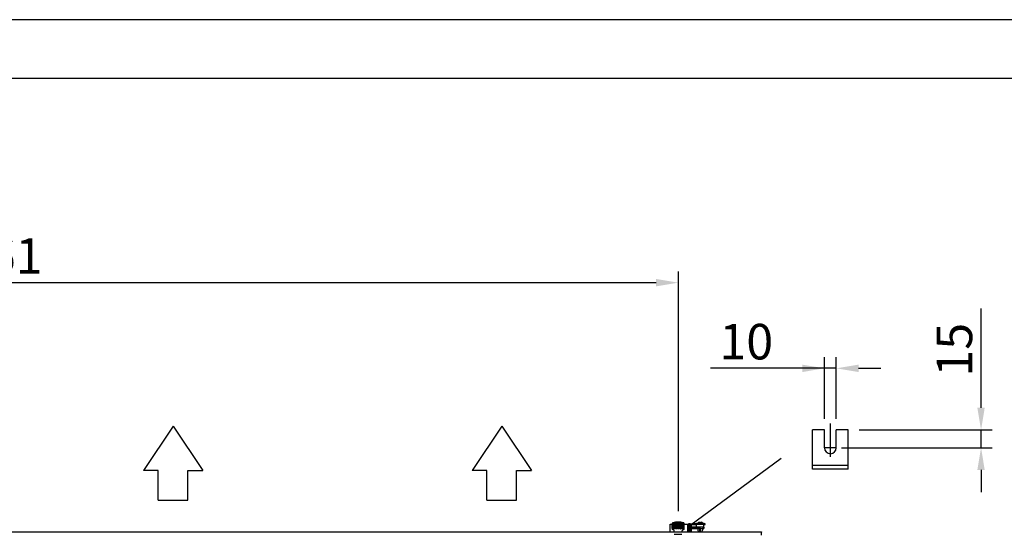
# Model space of a CAD drawing. Extents: x 6599 to 12501, y -2832 to 1341.
# Drawn here: x 8850 to 10513, y 472 to 1341 of the extents above; entities that cross this region are included whole.
import ezdxf

# ---------------------------------------------------------------- set-up
doc = ezdxf.new("R2010")
doc.units = 0
doc.header["$LTSCALE"] = 15
doc.header["$MEASUREMENT"] = 0
doc.layers.get('0').update_dxf_attribs({"linetype": 'CONTINUOUS'})
doc.layers.add('00-LOGO', color=7, linetype='CONTINUOUS')
doc.layers.add('Q', color=4, linetype='CONTINUOUS')

msp = doc.modelspace()

# ---------------------------------------------------------------- linework, layer by layer
for p, q in [((9109.4, 654.7), (9059.4, 579.7)), ((9109.4, 654.7), (9159.4, 579.7)), ((9664.4, 654.7), (9614.4, 579.7)), ((9664.4, 654.7), (9714.4, 579.7)), ((10219.4, 603.1), (10219.4, 659)), ((10189.4, 582.2), (10189.4, 648.2)), ((10209.4, 648.2), (10189.4, 648.2)), ((10209.4, 618.2), (10209.4, 648.2)), ((10249.4, 648.2), (10229.4, 648.2)), ((10229.4, 618.2), (10229.4, 648.2)), ((10249.4, 582.2), (10249.4, 648.2)), ((10229.4, 618.2), (10209.4, 618.2)), ((9982.1, 486.8), (10136.3, 600.6)), ((10249.4, 588.2), (10189.4, 588.2)), ((10249.4, 582.2), (10189.4, 582.2)), ((9084.4, 579.7), (9059.4, 579.7)), ((9084.4, 529.7), (9084.4, 579.7)), ((9134.4, 529.7), (9134.4, 579.7)), ((9134.4, 579.7), (9159.4, 579.7)), ((9639.4, 579.7), (9614.4, 579.7)), ((9639.4, 529.7), (9639.4, 579.7)), ((9689.4, 529.7), (9689.4, 579.7)), ((9689.4, 579.7), (9714.4, 579.7)), ((9084.4, 529.7), (9134.4, 529.7)), ((9639.4, 529.7), (9689.4, 529.7)), ((9948.8, 489.4), (9952, 489.4)), ((9948.8, 476.3), (9948.8, 489.4)), ((9952, 482), (9952, 490.1)), ((9952.8, 491.7), (9952.8, 490.7)), ((9953.1, 481.9), (9953.1, 490.2)), ((9953.2, 490.4), (9953.2, 490.7)), ((9954.6, 481.4), (9954.6, 490.7)), ((9955.2, 481.8), (9955.2, 490.3)), ((9957, 481.4), (9957, 490.7)), ((9958.1, 481.6), (9958.1, 490.5)), ((9960, 481.4), (9960, 490.7)), ((9961.3, 481.4), (9961.3, 490.7)), ((9963.3, 481.4), (9963.3, 490.7)), ((9964.6, 481.4), (9964.6, 490.7)), ((9966.6, 481.6), (9966.6, 490.5)), ((9967.6, 481.4), (9967.6, 490.7)), ((9969.4, 481.8), (9969.4, 490.3)), ((9970, 481.4), (9970, 490.7)), ((9971.4, 490.4), (9971.4, 490.7)), ((9971.5, 481.9), (9971.5, 490.2)), ((9971.8, 491.7), (9971.8, 490.7)), ((9972.7, 482), (9972.7, 490.1)), ((9972.7, 489.4), (9978.8, 489.4)), ((9978.8, 489.4), (9978.8, 476.3)), ((9978.8, 489.4), (9978.8, 489.4)), ((9978.8, 476.3), (9978.8, 489.4)), ((9980.6, 488.7), (9980.6, 490.2)), ((9980.6, 490.2), (9982.6, 490.2)), ((9980.6, 488.7), (9980.6, 482.3)), ((9980.6, 482.3), (9980.6, 480.8)), ((9982.6, 490.2), (9982.6, 488.7)), ((9982.6, 482.3), (9982.6, 488.7)), ((9982.6, 480.8), (9982.6, 482.3)), ((9982.9, 486), (9982.9, 486.9)), ((9982.9, 486.9), (9984.4, 486.9)), ((9982.9, 481.2), (9982.9, 486)), ((9984.4, 486.9), (9984.4, 486)), ((9984.4, 486), (9984.4, 481.2)), ((10003.8, 483.9), (9984.6, 483.9)), ((9985.9, 489.9), (9987.9, 489.9)), ((9985.9, 488.4), (9985.9, 488.4)), ((9987.9, 488.4), (9985.9, 488.4)), ((9985.9, 488.4), (9987.9, 488.4)), ((9993.2, 490.4), (9993.2, 489.9)), ((9993.4, 483.9), (9993.4, 488.2)), ((9993.4, 483.9), (10000.3, 483.9)), ((9993.6, 483.9), (9993.6, 483.9)), ((9998.7, 492.3), (9998.7, 491.7)), ((10000.8, 492.3), (10000.8, 491.7)), ((10005.8, 483.9), (10005.8, 488.2)), ((10005.8, 483.9), (10005.8, 481.9)), ((10006.2, 490.4), (10006.2, 489.9)), ((10007.9, 488.4), (10007.9, 489.9)), ((10007.9, 488.4), (10007.9, 488.4)), ((7560.7, 476.3), (10103.1, 476.3)), ((9952, 482), (9952, 482)), ((9952.8, 481.4), (9952.8, 480.6)), ((9953.2, 481.4), (9953.2, 481.8)), ((9955.4, 472.1), (9968.4, 472.1)), ((9955.5, 476.3), (9955.5, 478.2)), ((9969.1, 476.3), (9969.2, 478.2)), ((9971.4, 481.4), (9971.4, 481.8)), ((9971.8, 481.4), (9971.8, 480.6)), ((9972.7, 482), (9972.7, 482)), ((9980.6, 480.8), (9980.6, 479.9)), ((9980.6, 479.9), (9980.6, 476.3)), ((9980.6, 479.9), (9982.6, 479.9)), ((9982.6, 479.9), (9982.6, 480.8)), ((9982.6, 476.3), (9982.6, 479.9)), ((9982.9, 479.3), (9982.9, 481.2)), ((9982.9, 478.6), (9982.9, 479.3)), ((9982.9, 477.8), (9982.9, 478.6)), ((9982.9, 476.3), (9982.9, 477.8)), ((9984.4, 481.2), (9984.4, 479.3)), ((9984.4, 479.3), (9984.4, 478.6)), ((9984.4, 478.6), (9984.4, 477.8)), ((9984.4, 477.8), (9984.4, 476.3)), ((9984.6, 481.9), (10003.8, 481.9)), ((9996.1, 481.9), (9984.6, 481.9)), ((9996.1, 481.9), (9995.8, 479.2)), ((9995.8, 479.1), (9996.8, 476.4)), ((9996.2, 481.9), (10003.2, 481.9)), ((9996.2, 481.9), (9996.2, 481.9)), ((9998.8, 476.5), (9998.8, 481.9)), ((9998.8, 476.5), (9998.8, 476.4)), ((9999, 476.4), (9999, 481.9)), ((9999, 476.4), (9999, 476.3)), ((10000.3, 476.5), (10000.3, 481.9)), ((10000.3, 476.3), (10000.3, 476.5)), ((10000.5, 476.3), (10000.5, 476.4)), ((10002.5, 476.3), (10003.4, 479.1)), ((10003.2, 481.9), (10003.2, 481.9)), ((10003.2, 481.9), (10003.2, 481.9)), ((10003.8, 481.9), (10003.2, 481.9)), ((10003.2, 481.9), (10003.5, 479.2)), ((10003.5, 479.2), (10003.5, 479.2)), ((10003.5, 479.2), (10003.5, 479.2)), ((10003.5, 479.2), (10003.5, 479.2)), ((10005.8, 481.9), (10005.8, 481.9)), ((10103.1, 476.3), (10103.1, 475.9)), ((10103.1, 470.4), (10103.1, 475.9))]:
    msp.add_line(p, q)
for centre, radius, start, end in [((10219.4, 618.2), 10, 180, 270), ((10219.4, 618.2), 10, 270, 0), ((9962.3, 442.6), 50, 79.0472, 100.9528), ((9984.6, 479.9), 4, 115.1574, 120), ((9985.9, 486.9), 3, 90, 179.8989), ((9985.9, 486.9), 1.5, 90, 180), ((9985.9, 486.9), 1.5, 90, 180), ((9985.9, 486.9), 1.5, 90, 180), ((9985.9, 486.9), 1.5, 90, 180), ((9984.6, 479.9), 4, 90, 92.872), ((9993.6, 488.2), 0.2, 134.412, 180), ((9999.7, 485.3), 7.2, 116.3878, 134.9719), ((9999.7, 485.3), 7.2, 45.0281, 63.6122), ((9984.6, 479.9), 2, 148.2347, 163.1108), ((9984.6, 479.9), 2, 148.2347, 163.1108), ((9984.6, 479.9), 2, 90, 95.7513), ((9984.6, 479.9), 2, 90, 95.7513), ((9996.1, 479.2), 0.3, 173.991, 198.4349), ((9997, 476.5), 0.3, 198.4349, 225.5046), ((10002.3, 476.4), 0.3, 328.6935, 341.5651), ((10003.2, 479.2), 0.3, 341.5652, 0), ((10003.2, 479.2), 0.3, 341.5651, 0), ((10003.2, 479.2), 0.3, 341.5652, 0), ((10003.2, 479.2), 0.3, 0.1346, 6.009), ((10003.2, 479.2), 0.3, 0, 6.009)]:
    msp.add_arc(centre, radius, start, end)
for centre, major_axis, ratio, start_param, end_param in [((9962.3, 491.7), (9.5, 0), 0.000355, 0, 3.141593), ((9962.3, 490.7), (-9.5, 0), 0.000355, 6.003341, 6.213964), ((9962.3, 490.7), (-9.5, 0), 0.000355, 5.654275, 5.864898), ((9962.3, 490.7), (-9.5, 0), 0.000355, 5.305209, 5.515832), ((9962.3, 490.7), (-9.5, 0), 0.000355, 4.956143, 5.166767), ((9962.3, 490.7), (-9.5, 0), 0.000355, 4.607077, 4.817701), ((9962.3, 490.7), (-9.5, 0), 0.000355, 4.258011, 4.468635), ((9962.3, 490.7), (-9.5, 0), 0.000355, 3.908945, 4.119568), ((9962.3, 490.7), (-9.5, 0), 0.000355, 3.559878, 3.770502), ((9962.3, 490.7), (9.5, 0), 0.000355, 0.069221, 0.279845), ((9987.9, 489.9), (20, 0), 0.000328, 0, 1.570796), ((9987.9, 488.4), (20, 0), 0.000328, 0, 1.570796), ((9987.9, 488.4), (-20, 0), 0.000328, 1.570796, 1.856119), ((9999.7, 490.4), (6.5, 0), 0.000328, 0, 3.141593), ((9999.7, 491.7), (-3.2, 0), 0.000328, 5.879167, 6.282524), ((9999.8, 485.3), (-0.02, 7.15), 0.9912, 0.213999, 0.443413), ((9999, 485.3), (0, 7.02), 0.889316, 0.072973, 0.110699), ((9998.9, 485.3), (0, 7.15), 0.132373, 0.216146, 0.44556), ((9998.3, 485.3), (0, 7.02), 0.457293, 6.173573, 6.211299), ((9999.7, 491.7), (-3.2, 0), 0.000328, 4.30837, 5.116407), ((10000.6, 485.3), (0, 7.15), 0.132373, 5.837625, 6.067039), ((10001.1, 485.3), (0, 7.02), 0.457293, 0.071887, 0.109612), ((10000.4, 485.3), (0, 7.02), 0.889316, 6.172486, 6.210212), ((9999.6, 485.3), (0.02, 7.15), 0.9912, 5.839772, 6.069187), ((9999.7, 491.7), (3.2, 0), 0.000328, 0.000661, 0.404019), ((10003.8, 483.9), (2, 0), 0.000328, 0, 1.570797), ((9987.9, 488.4), (20, 0), 0.000328, 5.81249, 6.283185), ((9999.7, 483.9), (6.13, 0), 0.000328, 6.192804, 6.373567), ((9962.3, 481.4), (-9.5, 0), 0.000355, 6.003341, 6.213964), ((9962.3, 481.4), (9.5, 0), 0.000355, 2.512683, 2.723307), ((9962.3, 481.4), (9.5, 0), 0.000355, 2.163617, 2.374241), ((9962.3, 481.4), (9.5, 0), 0.000355, 1.814551, 2.025174), ((9962.3, 481.4), (9.5, 0), 0.000355, 1.465485, 1.676108), ((9962.3, 481.4), (9.5, 0), 0.000355, 1.116419, 1.327042), ((9962.3, 481.4), (9.5, 0), 0.000355, 0.767353, 0.977976), ((9962.3, 481.4), (9.5, 0), 0.000355, 0.418287, 0.628911), ((9962.3, 481.4), (9.5, 0), 0.000355, 0.069221, 0.279845), ((9999.7, 479), (-1.85, 0), 0.000328, 4.37991, 5.129811), ((10003.8, 481.9), (2, 0), 0.000328, 4.712389, 6.283186), ((10003.8, 481.9), (2, 0), 0.000328, 0, 1.570796)]:
    msp.add_ellipse(centre, major_axis=major_axis, ratio=ratio, start_param=start_param, end_param=end_param)
for points, knots in [([(9952.8, 490.7), (9952.7, 490.6), (9952.6, 490.6), (9952.4, 490.4), (9952.3, 490.4), (9952.1, 490.2), (9952, 490.2), (9952, 490.1), (9952, 490.1), (9952, 490.1), (9952.1, 490.1), (9952.2, 490.2), (9952.3, 490.2), (9952.6, 490.4), (9952.7, 490.4), (9953, 490.6), (9953.1, 490.6), (9953.2, 490.7)], [-0.6443869, -0.6443869, -0.6443869, -0.6443869, -0.6051983, -0.6051983, -0.5599697, -0.5599697, -0.5183427, -0.5183427, -0.4767158, -0.4767158, -0.4350888, -0.4350888, -0.3934618, -0.3934618, -0.3482332, -0.3482332, -0.3090446, -0.3090446, -0.3090446, -0.3090446]), ([(9953.6, 490.7), (9953.5, 490.6), (9953.4, 490.6), (9953.3, 490.4), (9953.2, 490.4), (9953.1, 490.2), (9953.1, 490.2), (9953.1, 490.1), (9953.2, 490.1), (9953.3, 490.1), (9953.4, 490.1), (9953.6, 490.2), (9953.8, 490.2), (9954, 490.4), (9954.2, 490.4), (9954.4, 490.6), (9954.5, 490.6), (9954.6, 490.7)], [-0.6443869, -0.6443869, -0.6443869, -0.6443869, -0.6051983, -0.6051983, -0.5599697, -0.5599697, -0.5183427, -0.5183427, -0.4767158, -0.4767158, -0.4350888, -0.4350888, -0.3934618, -0.3934618, -0.3482332, -0.3482332, -0.3090446, -0.3090446, -0.3090446, -0.3090446]), ([(9955.5, 490.7), (9955.4, 490.6), (9955.3, 490.6), (9955.2, 490.4), (9955.2, 490.4), (9955.2, 490.2), (9955.2, 490.2), (9955.4, 490.1), (9955.5, 490.1), (9955.7, 490.1), (9955.8, 490.1), (9956.1, 490.2), (9956.2, 490.2), (9956.5, 490.4), (9956.6, 490.4), (9956.9, 490.6), (9956.9, 490.6), (9957, 490.7)], [-0.6443869, -0.6443869, -0.6443869, -0.6443869, -0.6051983, -0.6051983, -0.5599697, -0.5599697, -0.5183427, -0.5183427, -0.4767158, -0.4767158, -0.4350888, -0.4350888, -0.3934618, -0.3934618, -0.3482332, -0.3482332, -0.3090446, -0.3090446, -0.3090446, -0.3090446]), ([(9958.1, 490.7), (9958.1, 490.6), (9958.1, 490.6), (9958.1, 490.4), (9958.1, 490.4), (9958.2, 490.2), (9958.3, 490.2), (9958.5, 490.1), (9958.6, 490.1), (9958.9, 490.1), (9959, 490.1), (9959.3, 490.2), (9959.4, 490.2), (9959.7, 490.4), (9959.8, 490.4), (9959.9, 490.6), (9960, 490.6), (9960, 490.7)], [-0.6443869, -0.6443869, -0.6443869, -0.6443869, -0.6051983, -0.6051983, -0.5599697, -0.5599697, -0.5183427, -0.5183427, -0.4767158, -0.4767158, -0.4350888, -0.4350888, -0.3934618, -0.3934618, -0.3482332, -0.3482332, -0.3090446, -0.3090446, -0.3090446, -0.3090446]), ([(9961.3, 490.7), (9961.3, 490.6), (9961.3, 490.6), (9961.4, 490.4), (9961.5, 490.4), (9961.7, 490.2), (9961.8, 490.2), (9962, 490.1), (9962.2, 490.1), (9962.5, 490.1), (9962.6, 490.1), (9962.9, 490.2), (9963, 490.2), (9963.2, 490.4), (9963.2, 490.4), (9963.3, 490.6), (9963.3, 490.6), (9963.3, 490.7)], [-0.6443869, -0.6443869, -0.6443869, -0.6443869, -0.6051983, -0.6051983, -0.5599697, -0.5599697, -0.5183427, -0.5183427, -0.4767158, -0.4767158, -0.4350888, -0.4350888, -0.3934618, -0.3934618, -0.3482332, -0.3482332, -0.3090446, -0.3090446, -0.3090446, -0.3090446]), ([(9964.6, 490.7), (9964.6, 490.6), (9964.7, 490.6), (9964.9, 490.4), (9965, 490.4), (9965.2, 490.2), (9965.3, 490.2), (9965.6, 490.1), (9965.8, 490.1), (9966, 490.1), (9966.2, 490.1), (9966.4, 490.2), (9966.4, 490.2), (9966.5, 490.4), (9966.6, 490.4), (9966.6, 490.6), (9966.5, 490.6), (9966.5, 490.7)], [-0.6443869, -0.6443869, -0.6443869, -0.6443869, -0.6051983, -0.6051983, -0.5599697, -0.5599697, -0.5183427, -0.5183427, -0.4767158, -0.4767158, -0.4350888, -0.4350888, -0.3934618, -0.3934618, -0.3482332, -0.3482332, -0.3090446, -0.3090446, -0.3090446, -0.3090446]), ([(9967.6, 490.7), (9967.7, 490.6), (9967.8, 490.6), (9968, 490.4), (9968.1, 490.4), (9968.4, 490.2), (9968.6, 490.2), (9968.8, 490.1), (9969, 490.1), (9969.2, 490.1), (9969.3, 490.1), (9969.4, 490.2), (9969.4, 490.2), (9969.4, 490.4), (9969.4, 490.4), (9969.3, 490.6), (9969.2, 490.6), (9969.2, 490.7)], [-0.6443869, -0.6443869, -0.6443869, -0.6443869, -0.6051983, -0.6051983, -0.5599697, -0.5599697, -0.5183427, -0.5183427, -0.4767158, -0.4767158, -0.4350888, -0.4350888, -0.3934618, -0.3934618, -0.3482332, -0.3482332, -0.3090446, -0.3090446, -0.3090446, -0.3090446]), ([(9970, 490.7), (9970.1, 490.6), (9970.2, 490.6), (9970.5, 490.4), (9970.6, 490.4), (9970.9, 490.2), (9971, 490.2), (9971.2, 490.1), (9971.3, 490.1), (9971.5, 490.1), (9971.5, 490.1), (9971.6, 490.2), (9971.5, 490.2), (9971.5, 490.4), (9971.4, 490.4), (9971.2, 490.6), (9971.1, 490.6), (9971, 490.7)], [-0.6443869, -0.6443869, -0.6443869, -0.6443869, -0.6051983, -0.6051983, -0.5599697, -0.5599697, -0.5183427, -0.5183427, -0.4767158, -0.4767158, -0.4350888, -0.4350888, -0.3934618, -0.3934618, -0.3482332, -0.3482332, -0.3090446, -0.3090446, -0.3090446, -0.3090446]), ([(9971.4, 490.7), (9971.6, 490.6), (9971.7, 490.6), (9971.9, 490.4), (9972.1, 490.4), (9972.3, 490.2), (9972.4, 490.2), (9972.6, 490.1), (9972.6, 490.1), (9972.7, 490.1), (9972.7, 490.1), (9972.6, 490.2), (9972.5, 490.2), (9972.4, 490.4), (9972.3, 490.4), (9972, 490.6), (9971.9, 490.6), (9971.8, 490.7)], [-0.6443869, -0.6443869, -0.6443869, -0.6443869, -0.6051983, -0.6051983, -0.5599697, -0.5599697, -0.5183427, -0.5183427, -0.4767158, -0.4767158, -0.4350888, -0.4350888, -0.3934618, -0.3934618, -0.3482332, -0.3482332, -0.3090446, -0.3090446, -0.3090446, -0.3090446]), ([(10005.5, 488.4), (10005.5, 488.4), (10005.6, 488.4), (10005.6, 488.4), (10005.6, 488.4), (10005.6, 488.4), (10005.6, 488.4), (10005.6, 488.4), (10005.6, 488.4), (10005.6, 488.4), (10005.6, 488.4), (10005.7, 488.4), (10005.7, 488.4), (10005.7, 488.4), (10005.7, 488.4), (10005.7, 488.4), (10005.7, 488.4), (10005.7, 488.4), (10005.7, 488.4), (10005.7, 488.4), (10005.7, 488.4), (10005.7, 488.4), (10005.7, 488.4), (10005.7, 488.3), (10005.8, 488.3), (10005.8, 488.3), (10005.8, 488.3), (10005.8, 488.3), (10005.8, 488.2), (10005.8, 488.2), (10005.8, 488.2), (10005.8, 488.2)], [1.7508214, 1.7508214, 1.7508214, 1.7508214, 1.8093681, 1.8093681, 1.8471518, 1.8471518, 1.8654974, 1.8654974, 1.8744726, 1.8744726, 1.8792728, 1.8792728, 1.8805464, 1.8805464, 1.881182, 1.881182, 1.8820985, 1.8820985, 1.8831613, 1.8831613, 1.8849811, 1.8849811, 1.8885961, 1.8885961, 1.8943984, 1.8943984, 1.9007518, 1.9007518, 1.907124, 1.907124, 1.9106051, 1.9106051, 1.9106051, 1.9106051]), ([(9952.8, 481.4), (9952.7, 481.5), (9952.6, 481.5), (9952.4, 481.7), (9952.3, 481.8), (9952.1, 481.9), (9952, 481.9), (9952, 482), (9952, 482), (9952, 482)], [-0.3387892, -0.3387892, -0.3387892, -0.3387892, -0.3021938, -0.3021938, -0.2569652, -0.2569652, -0.2153382, -0.2153382, -0.1908947, -0.1908947, -0.1908947, -0.1908947]), ([(9953.2, 481.4), (9953.1, 481.5), (9953, 481.5), (9952.7, 481.7), (9952.6, 481.8), (9952.3, 481.9), (9952.2, 481.9), (9952.1, 482), (9952, 482), (9952, 482), (9952, 482), (9952, 481.9), (9952.1, 481.9), (9952.3, 481.8), (9952.4, 481.7), (9952.6, 481.5), (9952.7, 481.5), (9952.8, 481.4)], [-0.3413824, -0.3413824, -0.3413824, -0.3413824, -0.3021938, -0.3021938, -0.2569652, -0.2569652, -0.2153382, -0.2153382, -0.1737112, -0.1737112, -0.1320842, -0.1320842, -0.0904572, -0.0904572, -0.0452286, -0.0452286, -0.00604, -0.00604, -0.00604, -0.00604]), ([(9954, 479.6), (9953.9, 479.6), (9953.9, 479.6), (9953.8, 479.6), (9953.8, 479.6), (9953.8, 479.6), (9953.8, 479.6), (9953.8, 479.6), (9953.8, 479.6), (9953.8, 479.6), (9953.8, 479.6), (9953.8, 479.6), (9953.8, 479.6), (9953.7, 479.6), (9953.7, 479.6), (9953.7, 479.6), (9953.7, 479.6), (9953.6, 479.6), (9953.6, 479.6), (9953.5, 479.7), (9953.4, 479.7), (9953.3, 479.8), (9953.2, 479.8), (9953, 480), (9953, 480), (9952.9, 480.2), (9952.8, 480.3), (9952.8, 480.5), (9952.8, 480.6), (9952.8, 480.6)], [2.6203948, 2.6203948, 2.6203948, 2.6203948, 2.7727607, 2.7727607, 2.7932406, 2.7932406, 2.7984247, 2.7984247, 2.8005073, 2.8005073, 2.8023838, 2.8023838, 2.8051082, 2.8051082, 2.8078266, 2.8078266, 2.8122165, 2.8122165, 2.8215153, 2.8215153, 2.8430331, 2.8430331, 2.8742565, 2.8742565, 2.9061209, 2.9061209, 2.937984, 2.937984, 2.9544963, 2.9544963, 2.9544963, 2.9544963]), ([(9954.6, 481.4), (9954.5, 481.5), (9954.4, 481.5), (9954.2, 481.7), (9954, 481.8), (9953.8, 481.9), (9953.6, 481.9), (9953.4, 482), (9953.3, 482), (9953.2, 482), (9953.1, 482), (9953.1, 481.9), (9953.1, 481.9), (9953.2, 481.8), (9953.3, 481.7), (9953.4, 481.5), (9953.5, 481.5), (9953.6, 481.4)], [-0.3413824, -0.3413824, -0.3413824, -0.3413824, -0.3021938, -0.3021938, -0.2569652, -0.2569652, -0.2153382, -0.2153382, -0.1737112, -0.1737112, -0.1320842, -0.1320842, -0.0904572, -0.0904572, -0.0452286, -0.0452286, -0.00604, -0.00604, -0.00604, -0.00604]), ([(9955.5, 478.2), (9955.5, 478.3), (9955.4, 478.5), (9955.3, 478.8), (9955.2, 478.9), (9955, 479.2), (9954.9, 479.3), (9954.7, 479.5), (9954.5, 479.5), (9954.3, 479.6), (9954.2, 479.6), (9954.1, 479.6), (9954.1, 479.6), (9954.1, 479.6), (9954, 479.6), (9954, 479.6), (9954, 479.6), (9954, 479.6), (9954, 479.6), (9954, 479.6), (9954, 479.6), (9954, 479.6), (9954, 479.6), (9954, 479.6), (9954, 479.6), (9954, 479.6)], [0, 0, 0, 0, 0.0486442, 0.0486442, 0.0964094, 0.0964094, 0.1442059, 0.1442059, 0.1919991, 0.1919991, 0.2155269, 0.2155269, 0.2214835, 0.2214835, 0.2243211, 0.2243211, 0.2274342, 0.2274342, 0.2308407, 0.2308407, 0.2366471, 0.2366471, 0.2497709, 0.2497709, 0.2513857, 0.2513857, 0.2513857, 0.2513857]), ([(9957, 481.4), (9956.9, 481.5), (9956.9, 481.5), (9956.6, 481.7), (9956.5, 481.8), (9956.2, 481.9), (9956.1, 481.9), (9955.8, 482), (9955.7, 482), (9955.5, 482), (9955.4, 482), (9955.2, 481.9), (9955.2, 481.9), (9955.2, 481.8), (9955.2, 481.7), (9955.3, 481.5), (9955.4, 481.5), (9955.5, 481.4)], [-0.3413824, -0.3413824, -0.3413824, -0.3413824, -0.3021938, -0.3021938, -0.2569652, -0.2569652, -0.2153382, -0.2153382, -0.1737112, -0.1737112, -0.1320842, -0.1320842, -0.0904572, -0.0904572, -0.0452286, -0.0452286, -0.00604, -0.00604, -0.00604, -0.00604]), ([(9960, 481.4), (9960, 481.5), (9959.9, 481.5), (9959.8, 481.7), (9959.7, 481.8), (9959.4, 481.9), (9959.3, 481.9), (9959, 482), (9958.9, 482), (9958.6, 482), (9958.5, 482), (9958.3, 481.9), (9958.2, 481.9), (9958.1, 481.8), (9958.1, 481.7), (9958.1, 481.5), (9958.1, 481.5), (9958.1, 481.4)], [-0.3413824, -0.3413824, -0.3413824, -0.3413824, -0.3021938, -0.3021938, -0.2569652, -0.2569652, -0.2153382, -0.2153382, -0.1737112, -0.1737112, -0.1320842, -0.1320842, -0.0904572, -0.0904572, -0.0452286, -0.0452286, -0.00604, -0.00604, -0.00604, -0.00604]), ([(9963.3, 481.4), (9963.3, 481.5), (9963.3, 481.5), (9963.2, 481.7), (9963.2, 481.8), (9963, 481.9), (9962.9, 481.9), (9962.6, 482), (9962.5, 482), (9962.2, 482), (9962, 482), (9961.8, 481.9), (9961.7, 481.9), (9961.5, 481.8), (9961.4, 481.7), (9961.3, 481.5), (9961.3, 481.5), (9961.3, 481.4)], [-0.3413824, -0.3413824, -0.3413824, -0.3413824, -0.3021938, -0.3021938, -0.2569652, -0.2569652, -0.2153382, -0.2153382, -0.1737112, -0.1737112, -0.1320842, -0.1320842, -0.0904572, -0.0904572, -0.0452286, -0.0452286, -0.00604, -0.00604, -0.00604, -0.00604]), ([(9966.5, 481.4), (9966.5, 481.5), (9966.6, 481.5), (9966.6, 481.7), (9966.5, 481.8), (9966.4, 481.9), (9966.4, 481.9), (9966.2, 482), (9966, 482), (9965.8, 482), (9965.6, 482), (9965.3, 481.9), (9965.2, 481.9), (9965, 481.8), (9964.9, 481.7), (9964.7, 481.5), (9964.6, 481.5), (9964.6, 481.4)], [-0.3413824, -0.3413824, -0.3413824, -0.3413824, -0.3021938, -0.3021938, -0.2569652, -0.2569652, -0.2153382, -0.2153382, -0.1737112, -0.1737112, -0.1320842, -0.1320842, -0.0904572, -0.0904572, -0.0452286, -0.0452286, -0.00604, -0.00604, -0.00604, -0.00604]), ([(9969.2, 481.4), (9969.2, 481.5), (9969.3, 481.5), (9969.4, 481.7), (9969.4, 481.8), (9969.4, 481.9), (9969.4, 481.9), (9969.3, 482), (9969.2, 482), (9969, 482), (9968.8, 482), (9968.6, 481.9), (9968.4, 481.9), (9968.1, 481.8), (9968, 481.7), (9967.8, 481.5), (9967.7, 481.5), (9967.6, 481.4)], [-0.3413824, -0.3413824, -0.3413824, -0.3413824, -0.3021938, -0.3021938, -0.2569652, -0.2569652, -0.2153382, -0.2153382, -0.1737112, -0.1737112, -0.1320842, -0.1320842, -0.0904572, -0.0904572, -0.0452286, -0.0452286, -0.00604, -0.00604, -0.00604, -0.00604]), ([(9970.6, 479.6), (9970.6, 479.6), (9970.6, 479.6), (9970.6, 479.6), (9970.6, 479.6), (9970.6, 479.6), (9970.6, 479.6), (9970.6, 479.6), (9970.6, 479.6), (9970.6, 479.6), (9970.6, 479.6), (9970.6, 479.6), (9970.5, 479.6), (9970.5, 479.6), (9970.5, 479.6), (9970.5, 479.6), (9970.4, 479.6), (9970.3, 479.6), (9970.2, 479.5), (9970, 479.5), (9969.8, 479.4), (9969.6, 479.2), (9969.5, 479.1), (9969.3, 478.8), (9969.2, 478.6), (9969.2, 478.4), (9969.2, 478.3), (9969.2, 478.2)], [2.7939429, 2.7939429, 2.7939429, 2.7939429, 2.8058402, 2.8058402, 2.8127716, 2.8127716, 2.8174507, 2.8174507, 2.8209904, 2.8209904, 2.8245424, 2.8245424, 2.8277108, 2.8277108, 2.8328629, 2.8328629, 2.8437752, 2.8437752, 2.8713222, 2.8713222, 2.9173387, 2.9173387, 2.9651515, 2.9651515, 3.0129453, 3.0129453, 3.0455117, 3.0455117, 3.0455117, 3.0455117]), ([(9971, 481.4), (9971.1, 481.5), (9971.2, 481.5), (9971.4, 481.7), (9971.5, 481.8), (9971.5, 481.9), (9971.6, 481.9), (9971.5, 482), (9971.5, 482), (9971.3, 482), (9971.2, 482), (9971, 481.9), (9970.9, 481.9), (9970.6, 481.8), (9970.5, 481.7), (9970.2, 481.5), (9970.1, 481.5), (9970, 481.4)], [-0.3413824, -0.3413824, -0.3413824, -0.3413824, -0.3021938, -0.3021938, -0.2569652, -0.2569652, -0.2153382, -0.2153382, -0.1737112, -0.1737112, -0.1320842, -0.1320842, -0.0904572, -0.0904572, -0.0452286, -0.0452286, -0.00604, -0.00604, -0.00604, -0.00604]), ([(9971.8, 480.6), (9971.8, 480.5), (9971.8, 480.4), (9971.7, 480.2), (9971.7, 480.1), (9971.6, 479.9), (9971.5, 479.8), (9971.3, 479.7), (9971.2, 479.7), (9971, 479.6), (9971, 479.6), (9970.9, 479.6), (9970.9, 479.6), (9970.9, 479.6), (9970.9, 479.6), (9970.9, 479.6), (9970.9, 479.6), (9970.9, 479.6), (9970.8, 479.6), (9970.8, 479.6), (9970.8, 479.6), (9970.8, 479.6), (9970.8, 479.6), (9970.8, 479.6), (9970.8, 479.6), (9970.8, 479.6), (9970.7, 479.6), (9970.6, 479.6), (9970.6, 479.6), (9970.6, 479.6)], [0, 0, 0, 0, 0.03243, 0.03243, 0.0642736, 0.0642736, 0.0961382, 0.0961382, 0.1279995, 0.1279995, 0.143661, 0.143661, 0.148735, 0.148735, 0.1518435, 0.1518435, 0.1547037, 0.1547037, 0.1575134, 0.1575134, 0.1623935, 0.1623935, 0.174047, 0.174047, 0.2089664, 0.2089664, 0.3138929, 0.3138929, 0.3346247, 0.3346247, 0.3346247, 0.3346247]), ([(9971.8, 481.4), (9971.9, 481.5), (9972, 481.5), (9972.3, 481.7), (9972.4, 481.8), (9972.5, 481.9), (9972.6, 481.9), (9972.7, 482), (9972.7, 482), (9972.6, 482), (9972.6, 482), (9972.4, 481.9), (9972.3, 481.9), (9972.1, 481.8), (9971.9, 481.7), (9971.7, 481.5), (9971.6, 481.5), (9971.4, 481.4)], [-0.3413824, -0.3413824, -0.3413824, -0.3413824, -0.3021938, -0.3021938, -0.2569652, -0.2569652, -0.2153382, -0.2153382, -0.1737112, -0.1737112, -0.1320842, -0.1320842, -0.0904572, -0.0904572, -0.0452286, -0.0452286, -0.00604, -0.00604, -0.00604, -0.00604]), ([(9972.7, 482), (9972.7, 482), (9972.7, 482), (9972.6, 481.9), (9972.5, 481.9), (9972.4, 481.8), (9972.3, 481.7), (9972, 481.5), (9971.9, 481.5), (9971.8, 481.4)], [-0.1565277, -0.1565277, -0.1565277, -0.1565277, -0.1320842, -0.1320842, -0.0904572, -0.0904572, -0.0452286, -0.0452286, -0.0086332, -0.0086332, -0.0086332, -0.0086332]), ([(9982.7, 480.5), (9982.6, 480.4), (9982.6, 480.3), (9982.6, 480), (9982.6, 479.9), (9982.6, 479.9)], [0, 0, 0, 0, 0.03052894, 0.03052894, 0.07436169, 0.07436169, 0.07436169, 0.07436169]), ([(9982.6, 479.9), (9982.6, 479.9), (9982.6, 480), (9982.6, 480.3), (9982.6, 480.4), (9982.7, 480.5)], [0.00060825, 0.00060825, 0.00060825, 0.00060825, 0.01914701, 0.01914701, 0.03248226, 0.03248226, 0.03248226, 0.03248226]), ([(10002.8, 477.1), (10002.8, 477.1), (10002.8, 477.1), (10002.8, 477.1), (10002.8, 477.1), (10002.8, 477.2), (10002.8, 477.2), (10002.8, 477.2), (10002.8, 477.3), (10002.9, 477.4), (10002.9, 477.5), (10003, 477.7), (10003, 477.8), (10003.1, 478.2), (10003.2, 478.4), (10003.3, 478.7), (10003.4, 478.9), (10003.4, 479.1)], [0.016346, 0.016346, 0.016346, 0.016346, 0.041146, 0.041146, 0.132154, 0.132154, 0.248652, 0.248652, 0.404881, 0.404881, 0.647338, 0.647338, 0.945723, 0.945723, 1.244108, 1.244108, 1.491923, 1.491923, 1.491923, 1.491923]), ([(10002.8, 477.1), (10002.8, 477.1), (10002.8, 477.1), (10002.8, 477.1), (10002.8, 477.1), (10002.8, 477.2), (10002.8, 477.2), (10002.8, 477.2), (10002.8, 477.3), (10002.9, 477.4), (10002.9, 477.5), (10003, 477.7), (10003, 477.8), (10003.1, 478.2), (10003.2, 478.4), (10003.3, 478.7), (10003.4, 478.9), (10003.4, 479.1)], [0.016346, 0.016346, 0.016346, 0.016346, 0.041146, 0.041146, 0.132154, 0.132154, 0.248652, 0.248652, 0.404881, 0.404881, 0.647338, 0.647338, 0.945723, 0.945723, 1.244108, 1.244108, 1.491923, 1.491923, 1.491923, 1.491923])]:
    msp.add_open_spline(points, degree=3, knots=knots)
at = {"layer": '00-LOGO', "color": 250}
msp.add_line((12500.9, 1340.8), (6598.9, 1340.8), dxfattribs=at)
at = {"layer": '00-LOGO'}
msp.add_line((12401.5, 1241.5), (6698.3, 1241.5), dxfattribs=at)
at = {"layer": 'Q', "color": 250, "ltscale": 25.4}
for p, q in [((9962.6, 511.4), (9962.6, 915.6)), ((7739.3, 896.9), (9925.1, 896.9)), ((10473.8, 685.7), (10473.8, 853.2)), ((10209.4, 667), (10209.4, 771)), ((10229.4, 667), (10229.4, 771)), ((10229.4, 752.3), (10016.9, 752.3)), ((10266.9, 752.3), (10304.4, 752.3)), ((10268.2, 648.2), (10492.5, 648.2)), ((10473.8, 618.2), (10473.8, 648.2)), ((10238.2, 618.2), (10492.5, 618.2)), ((10473.8, 580.7), (10473.8, 543.2))]:
    msp.add_line(p, q, dxfattribs=at)
for points in [[(9925.1, 903.1), (9925.1, 890.6), (9962.6, 896.9)], [(10171.9, 758.5), (10171.9, 746), (10209.4, 752.3)], [(10266.9, 758.5), (10266.9, 746), (10229.4, 752.3)], [(10467.5, 685.7), (10480, 685.7), (10473.8, 648.2)], [(10467.5, 580.7), (10480, 580.7), (10473.8, 618.2)]]:
    msp.add_solid(points, dxfattribs=at)

# ---------------------------------------------------------------- texts
at = {"layer": 'Q', "color": 7, "linetype": 'ByBlock'}
for s, p in [('2261', (8707.2, 911.9)), ('10', (10031.9, 767.3))]:
    msp.add_text(s, height=60, dxfattribs=at).set_placement(p)
msp.add_text('15', height=60, rotation=90, dxfattribs=at).set_placement((10458.8, 738.2))

doc.saveas('drawing.dxf')
